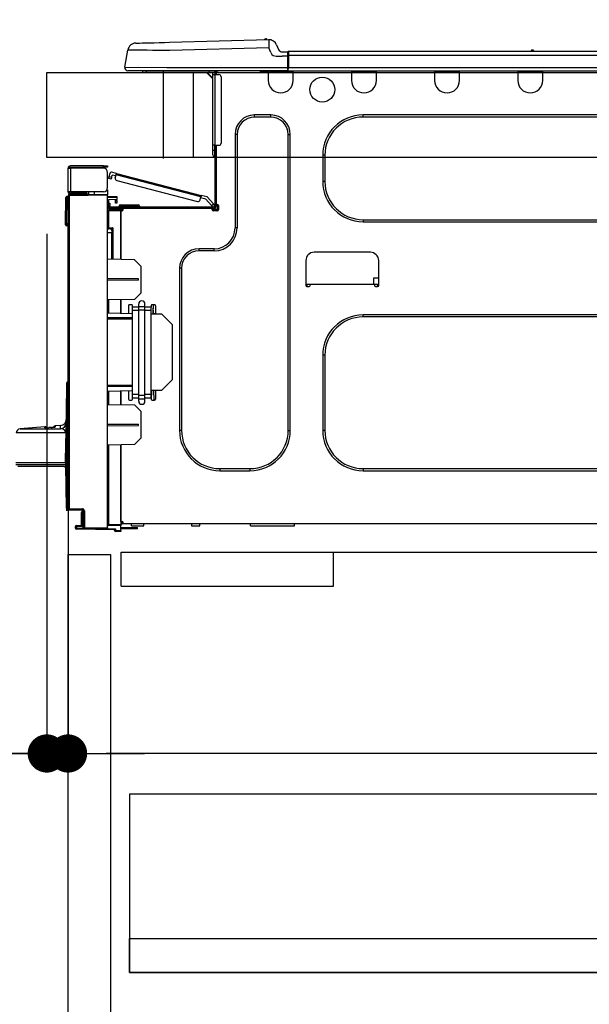
# Model space of a CAD drawing. Extents: x 55896 to 82369, y -13 to 8857.
# Drawn here: x 61688 to 61956, y 2589 to 3052 of the extents above; entities that cross this region are included whole.
import ezdxf

# ---------------------------------------------------------------- set-up
doc = ezdxf.new("R2010")
doc.units = 0
doc.header["$LTSCALE"] = 50
doc.header["$MEASUREMENT"] = 0
doc.linetypes.add('HIDDEN', pattern=[0.375, 0.25, -0.125])
doc.layers.get('0').update_dxf_attribs({"linetype": 'CONTINUOUS'})
doc.layers.get('DEFPOINTS').update_dxf_attribs({"color": 146, "linetype": 'CONTINUOUS'})
for name, color, linetype in [('121-キャビネット（中）', 253, 'HIDDEN'), ('126-甲板', 2, 'CONTINUOUS'), ('150-機器', 8, 'CONTINUOUS'), ('166-寸法B', 11, 'CONTINUOUS')]:
    doc.layers.add(name, color=color, linetype=linetype)
doc.styles.add('KH001', font='txt')
doc.dimstyles.new('KH1xx030', dxfattribs={"dimscale": 30, "dimtxt": 2, "dimasz": 0.6, "dimexe": 0.3, "dimexo": 1.2, "dimgap": 0.5, "dimtad": 3, "dimdec": 1, "dimdsep": 46, "dimlunit": 6, "dimtxsty": 'KH001', "dimblk": 'DOT', "dimcen": 1, "dimdle": 1, "dimclrd": 256, "dimclre": 256, "dimclrt": 256, "dimadec": 0, "dimazin": 0, "dimtfac": 1, "dimtdec": 1, "dimtix": 1, "dimtmove": 2, "dimatfit": 3, "dimldrblk": 'CLOSEDBLANK', "dimfxl": 1, "dimtolj": 1, "dimtzin": 0, "dimlwd": -1, "dimlwe": -1, "dimarcsym": 0})

# ---------------------------------------------------------------- blocks, each defined once
blk = doc.blocks.new('_Dot')
at = {"color": 0, "linetype": 'ByBlock', "lineweight": -2}
blk.add_line((-0.5, 0), (-1, 0), dxfattribs=at)
at = {"color": 0, "linetype": 'ByBlock', "const_width": 0.5}
blk.add_lwpolyline([(-0.25, 0, 1), (0.25, 0, 1)], format="xyb", close=True, dxfattribs=at)
blk = doc.blocks.new('*D136')
at = {"layer": '166-寸法B', "transparency": 16777216}
for p, q in [((61700.67, 3063.49), (61700.67, 3351.95)), ((62500.67, 3299.46), (62500.67, 3351.95)), ((61718.67, 3342.95), (62482.67, 3342.95))]:
    blk.add_line(p, q, dxfattribs=at)
at = {"layer": 'DEFPOINTS', "color": 0, "transparency": 16777216}
for p in [(62500.67, 3342.95), (62500.67, 3263.46), (61700.67, 3027.49)]:
    blk.add_point(p, dxfattribs=at)
at = {"layer": '166-寸法B', "transparency": 16777216, "xscale": 18, "yscale": 18, "zscale": 18, "rotation": 180}
blk.add_blockref('_Dot', (61700.67, 3342.95), dxfattribs=at)
at = {"layer": '166-寸法B', "transparency": 16777216, "xscale": 18, "yscale": 18, "zscale": 18}
blk.add_blockref('_Dot', (62500.67, 3342.95), dxfattribs=at)
at = {"layer": '166-寸法B', "transparency": 16777216, "insert": (62100.67, 3387.95), "char_height": 60, "attachment_point": 5, "style": 'KH001'}
blk.add_mtext('\\A1;800', dxfattribs=at)
blk = doc.blocks.new('_ClosedBlank')
at = {"color": 0, "linetype": 'ByBlock', "lineweight": -2}
for p, q in [((-1, 0.167), (0, 0)), ((-1, 0.167), (-1, -0.167)), ((0, 0), (-1, -0.167))]:
    blk.add_line(p, q, dxfattribs=at)
blk = doc.blocks.new('HT-F6S_D')
at = {"layer": '150-機器', "color": 13, "linetype": 'Continuous'}
for p, q in [((19.64, 13.39), (66.27, 14.62)), ((66.27, 14.62), (66.27, 14.54)), ((66.27, 14.54), (66.27, 14.32)), ((66.27, 14.32), (66.28, 13.96)), ((66.28, 13.96), (66.3, 13.47)), ((66.37, 14.62), (66.37, 14.62)), ((-1.45, 1.72), (-0.08, 9.72)), ((0.12, 9.72), (-0.08, 9.72)), ((0.72, 9.71), (0.12, 9.72)), ((1.71, 9.7), (0.72, 9.71)), ((3.06, 9.68), (1.71, 9.7)), ((4.76, 9.66), (3.06, 9.68)), ((3.67, 12.98), (3.87, 12.98)), ((3.87, 12.98), (4.46, 13)), ((4.46, 13), (5.41, 13.02)), ((6.76, 9.64), (4.76, 9.66)), ((5.41, 13.02), (6.72, 13.06)), ((6.72, 13.06), (8.35, 13.1)), ((9.02, 9.61), (6.76, 9.64)), ((8.35, 13.1), (10.25, 13.15)), ((11.5, 9.58), (9.02, 9.61)), ((10.25, 13.15), (12.39, 13.2)), ((14.15, 9.55), (11.5, 9.58)), ((12.39, 13.2), (14.7, 13.26)), ((16.92, 9.51), (14.15, 9.55)), ((14.7, 13.26), (17.14, 13.33)), ((19.74, 9.48), (16.92, 9.51)), ((17.14, 13.33), (19.64, 13.39)), ((66.37, 10.7), (19.74, 9.48)), ((66.3, 13.47), (66.31, 12.88)), ((66.31, 12.88), (66.33, 12.2)), ((66.33, 12.2), (66.35, 11.46)), ((66.35, 11.46), (66.37, 10.7)), ((67.28, 8.51), (66.37, 10.7)), ((69.98, 12.21), (70.9, 10.02)), ((69.98, 12.21), (70.9, 10.02)), ((69.98, 12.21), (69.98, 12.21)), ((70.9, 10.02), (70.9, 10.02)), ((189.82, 9.4), (191.08, 9.4)), ((190.4, 9.69), (190.49, 9.69)), ((190.49, 9.69), (190.49, 9.69)), ((67.28, 8.51), (67.81, 7.65)), ((67.81, 7.65), (68.43, 7.2)), ((68.43, 7.2), (69.74, 6.87)), ((69.74, 6.87), (72.7, 6.85)), ((72.7, 8.81), (75.31, 8.81)), ((75.31, 6.85), (72.7, 6.85)), ((75.31, 7.24), (75.31, 8.91)), ((75.31, 8.81), (75.31, 7.24)), ((75.31, 8.32), (75.31, 7.24)), ((75.31, 0.59), (75.31, 7.24)), ((75.61, 7.24), (75.31, 7.24)), ((75.61, 9.2), (429.43, 9.2)), ((75.61, 9.2), (75.61, 9.17)), ((75.61, 9.17), (75.61, 9.05)), ((75.61, 9.05), (75.61, 8.87)), ((75.61, 8.87), (75.61, 8.63)), ((75.61, 8.63), (75.61, 8.33)), ((75.61, 8.33), (75.61, 7.99)), ((75.61, 7.99), (75.61, 7.63)), ((75.61, 7.63), (75.61, 7.24)), ((75.61, 7.24), (75.61, 1.47)), ((75.61, 7.24), (429.43, 7.24)), ((-1.45, 1.72), (18.37, 1.47)), ((18.37, 0), (0, 0)), ((8.76, -0.88), (8.76, 0)), ((18.37, 1.47), (75.31, 1.47)), ((75.31, 0), (18.37, 0)), ((38.13, 0), (38.13, -0.88)), ((62.47, -0.74), (62.44, 0)), ((64.43, -0.69), (64.4, 0)), ((66.08, 0), (66.08, -0.69)), ((66.67, 0), (66.67, -0.1)), ((67.34, 0), (67.34, -0.1)), ((67.34, 0), (67.34, -0.1)), ((70.6, -0.1), (70.59, 0)), ((70.6, -0.1), (70.59, 0)), ((71.58, -0.1), (71.57, 0)), ((71.58, -0.1), (71.57, 0)), ((71.58, -0.1), (71.57, 0)), ((71.58, -0.1), (71.57, 0)), ((71.57, 0), (71.58, -0.1)), ((71.57, 0), (71.58, -0.1)), ((71.57, 0), (71.58, -0.1)), ((71.57, 0), (71.58, -0.1)), ((73.54, -0.1), (73.53, 0)), ((75.31, 0.59), (75.31, 0)), ((75.31, 0), (429.72, 0)), ((75.61, 1.47), (429.43, 1.47)), ((77.24, -0.1), (77.24, 0)), ((77.83, -0.69), (77.83, 0)), ((105.24, 0), (105.24, -0.69)), ((105.83, 0), (105.83, -0.1)), ((116.41, -0.1), (116.41, 0)), ((116.99, -0.69), (116.99, 0)), ((144.41, 0), (144.41, -0.69)), ((144.99, 0), (144.99, -0.1)), ((155.57, -0.1), (155.57, 0)), ((156.15, -0.69), (156.15, 0)), ((183.57, 0), (183.57, -0.69)), ((184.15, 0), (184.15, -0.1)), ((194.73, -0.1), (194.73, 0)), ((195.31, -0.69), (195.31, 0)), ((8.76, -0.88), (7.78, -0.88)), ((38.13, -0.88), (8.76, -0.88)), ((37.01, -0.88), (39.94, -3.82)), ((37.27, -0.88), (39.94, -3.56)), ((39.94, -0.88), (38.13, -0.88)), ((39.94, -1.86), (39.94, -0.88)), ((39.94, -35.15), (39.94, -1.86)), ((39.94, -1.86), (40.92, -1.86)), ((40.53, -0.1), (40.73, -0.1)), ((40.73, -0.1), (40.73, -0.29)), ((40.92, -0.49), (40.92, -0.88)), ((40.92, -0.88), (40.92, -1.86)), ((40.92, -1.86), (40.92, -35.15)), ((40.92, -1.86), (42.88, -1.86)), ((41.51, -0.2), (41.51, -1.86)), ((42.1, -0.2), (41.51, -0.2)), ((43.86, -2.84), (43.86, -34.17)), ((64.43, -0.69), (62.47, -0.74)), ((65, -0.67), (64.43, -0.69)), ((65.55, -0.66), (65, -0.67)), ((66.06, -0.65), (65.55, -0.66)), ((66.08, -0.64), (65.62, -0.66)), ((66.08, -0.64), (66.06, -0.65)), ((66.08, -0.69), (77.83, -0.69)), ((66.08, -0.69), (66.08, -4.6)), ((66.67, -0.1), (77.24, -0.1)), ((77.83, -4.6), (77.83, -0.69)), ((105.24, -0.69), (116.99, -0.69)), ((105.24, -0.69), (105.24, -4.6)), ((105.83, -0.1), (116.41, -0.1)), ((116.99, -4.6), (116.99, -0.69)), ((144.41, -0.69), (156.15, -0.69)), ((144.41, -0.69), (144.41, -4.6)), ((144.99, -0.1), (155.57, -0.1)), ((156.15, -4.6), (156.15, -0.69)), ((183.57, -0.69), (195.31, -0.69)), ((183.57, -0.69), (183.57, -4.6)), ((184.15, -0.1), (194.73, -0.1)), ((195.31, -4.6), (195.31, -0.69)), ((67.26, -20.85), (59.62, -20.85)), ((59.62, -21.83), (59.62, -20.85)), ((67.26, -21.83), (59.62, -21.83)), ((67.26, -21.83), (67.26, -20.85)), ((350.78, -20.85), (110.73, -20.85)), ((110.73, -21.83), (110.73, -20.85)), ((350.78, -21.83), (110.73, -21.83)), ((50.42, -30.06), (50.42, -74.11)), ((51.4, -30.06), (50.42, -30.06)), ((51.4, -30.06), (51.4, -74.11)), ((75.48, -30.06), (76.46, -30.06)), ((75.48, -169.47), (75.48, -30.06)), ((76.46, -169.47), (76.46, -30.06)), ((39.94, -37.5), (39.94, -35.15)), ((40.92, -35.15), (39.94, -35.15)), ((40.73, -35.15), (40.73, -37.5)), ((40.92, -35.15), (40.92, -63.73)), ((40.92, -35.15), (42.88, -35.15)), ((41.51, -35.15), (41.51, -63.05)), ((39.94, -37.5), (40.73, -37.5)), ((39.94, -39.65), (39.94, -37.5)), ((40.73, -37.5), (40.92, -37.5)), ((40.73, -37.5), (40.73, -40.43)), ((40.73, -40.43), (40.92, -40.43)), ((91.73, -39.85), (91.73, -52.18)), ((92.71, -39.85), (91.73, -39.85)), ((92.71, -39.85), (92.71, -52.18)), ((-28.2, -45.9), (-28.2, -46)), ((-28.2, -57.06), (-28.2, -46)), ((-28.2, -46), (-27.12, -46)), ((-27.61, -45.9), (-27.61, -46)), ((-11.55, -44.82), (-27.12, -44.82)), ((-27.12, -45.41), (-11.55, -45.41)), ((-27.12, -46), (-27.12, -57.06)), ((-11.55, -46), (-27.12, -46)), ((-17.82, -45.41), (-17.82, -46)), ((-13.12, -46), (-13.12, -45.41)), ((-11.55, -45.41), (-11.55, -44.82)), ((-11.55, -44.82), (-9.59, -44.82)), ((-9.59, -45.41), (-11.55, -45.41)), ((-9.59, -44.82), (-9.59, -45.41)), ((-9.59, -55.1), (-9.59, -47.95)), ((-9.04, -50.74), (-9.02, -50.69)), ((-9.04, -50.76), (-9.04, -50.74)), ((-7.91, -51.05), (-9.04, -50.76)), ((-9.02, -50.69), (-9, -50.6)), ((-9, -50.6), (-8.97, -50.48)), ((-8.97, -50.48), (-8.93, -50.34)), ((-8.93, -50.34), (-8.89, -50.18)), ((-8.89, -50.18), (-8.85, -50)), ((-8.85, -50), (-8.8, -49.81)), ((-8.8, -49.81), (-8.41, -48.3)), ((-8.8, -49.81), (-7.66, -50.11)), ((-7.89, -50.98), (-7.9, -51.04)), ((-7.86, -50.9), (-7.89, -50.98)), ((-7.83, -50.78), (-7.86, -50.9)), ((-7.8, -50.63), (-7.83, -50.78)), ((-7.75, -50.47), (-7.8, -50.63)), ((-7.71, -50.29), (-7.75, -50.47)), ((-7.66, -50.11), (-7.71, -50.29)), ((-5.41, -48.46), (-7.69, -47.87)), ((-7.66, -50.11), (-7.42, -49.16)), ((-5.71, -49.6), (-7.42, -49.16)), ((-5.95, -50.55), (-5.56, -49.03)), ((-5.56, -49.03), (-5.53, -48.92)), ((34.39, -59.36), (-5.56, -49.03)), ((-5.53, -48.92), (-5.51, -48.81)), ((-5.51, -48.81), (-5.48, -48.72)), ((-5.48, -48.72), (-5.46, -48.63)), ((-5.46, -48.63), (-5.44, -48.56)), ((-5.44, -48.56), (-5.43, -48.51)), ((-5.43, -48.51), (-5.42, -48.47)), ((-5.42, -48.47), (-5.41, -48.46)), ((-5.41, -48.46), (34.54, -58.8)), ((-9.66, -55.59), (-9.59, -55.59)), ((-7.9, -51.04), (-7.91, -51.05)), ((-5.25, -51.74), (32.8, -61.58)), ((92.71, -52.18), (91.73, -52.18)), ((-29.47, -72.06), (-29.31, -59.71)), ((-28.98, -72.06), (-28.82, -59.71)), ((-28.82, -59.71), (-28.82, -59.23)), ((-28.82, -59.23), (-28.64, -59.23)), ((-28.64, -59.71), (-28.82, -59.71)), ((-28.64, -59.71), (-28.64, -59.23)), ((-28.64, -59.23), (-28.2, -59.32)), ((-27.12, -57.06), (-28.2, -57.06)), ((-28.2, -57.06), (-28.2, -57.16)), ((-28.2, -206.33), (-28.2, -58.88)), ((-28.2, -58.88), (-27.71, -58.88)), ((-27.71, -58.39), (-9.59, -58.23)), ((-9.59, -58.72), (-27.71, -58.88)), ((-27.71, -58.88), (-27.71, -206.33)), ((-27.61, -57.06), (-27.61, -57.16)), ((-11.55, -57.06), (-27.12, -57.06)), ((-19.87, -57.65), (-27.12, -57.65)), ((-19.87, -58.23), (-27.12, -58.23)), ((-19.87, -57.06), (-19.87, -57.51)), ((-19.45, -57.51), (-19.87, -57.51)), ((-19.87, -58.23), (-19.87, -57.65)), ((-19.87, -57.65), (-19.38, -57.65)), ((-19.38, -58.23), (-19.87, -58.23)), ((-19.45, -57.51), (-19.45, -57.06)), ((-19.38, -57.51), (-19.45, -57.51)), ((-19.38, -57.65), (-19.38, -57.06)), ((-19.38, -57.65), (-19.38, -58.23)), ((-19.38, -58.32), (-19.38, -58.23)), ((-18.51, -57.06), (-18.51, -58.31)), ((-15.71, -58.29), (-15.71, -57.06)), ((-9.59, -56.08), (-9.86, -56.08)), ((-9.59, -56.08), (-9.59, -58.23)), ((-9.59, -58.23), (-9.59, -58.72)), ((-9.59, -215.3), (-9.59, -58.72)), ((-9.59, -59.27), (-5.29, -59.2)), ((-5.29, -59.68), (-9.59, -59.76)), ((-5.29, -59.2), (-5.29, -59.68)), ((-5.29, -59.68), (-5.29, -60.71)), ((34, -60.88), (34.39, -59.36)), ((36.61, -60.55), (34.24, -59.93)), ((34.42, -59.25), (34.39, -59.36)), ((34.45, -59.15), (34.42, -59.25)), ((34.47, -59.05), (34.45, -59.15)), ((34.49, -58.96), (34.47, -59.05)), ((34.51, -58.89), (34.49, -58.96)), ((34.53, -58.84), (34.51, -58.89)), ((34.54, -58.8), (34.53, -58.81)), ((34.53, -58.81), (34.53, -58.84)), ((37.24, -59.49), (34.54, -58.8)), ((37.24, -59.49), (40.25, -62.71)), ((-5.29, -60.71), (-9.1, -60.77)), ((-9.1, -60.77), (-9.1, -62.36)), ((-9.1, -62.36), (-8.52, -62.36)), ((-9.1, -63.34), (-9.1, -62.36)), ((-8.52, -63.34), (-9.1, -63.34)), ((-9.1, -63.73), (-9.1, -63.34)), ((-9.1, -63.73), (-9.1, -65.09)), ((-8.52, -62.36), (-8.52, -63.34)), ((-8.52, -63.73), (-8.52, -63.34)), ((-8.52, -65.1), (-8.52, -64.91)), ((-8.52, -64.91), (-7.93, -64.91)), ((40.34, -64.32), (-7.93, -64.32)), ((-2.25, -64.91), (-7.93, -64.91)), ((-6.56, -64.91), (-6.56, -65.13)), ((-5.87, -61.48), (-5.87, -61.09)), ((-5.29, -61.48), (-5.87, -61.48)), ((-5.87, -62.46), (-5.87, -61.48)), ((-5.29, -62.46), (-5.87, -62.46)), ((-5.36, -60.71), (-5.31, -60.88)), ((-5.31, -60.88), (-5.29, -61.09)), ((-5.29, -61.09), (-5.29, -61.48)), ((-5.29, -61.48), (-5.29, -62.46)), ((-4.21, -63.93), (-4.21, -64.32)), ((-1.27, -63.93), (-4.21, -63.93)), ((-3.43, -63.15), (-1.27, -63.15)), ((-2.25, -65.5), (-2.25, -64.91)), ((39.65, -64.91), (-2.25, -64.91)), ((-1.27, -63.15), (2.64, -63.15)), ((-1.27, -63.15), (-1.27, -63.93)), ((-1.27, -63.93), (-1.27, -64.32)), ((2.64, -63.93), (-1.27, -63.93)), ((2.64, -63.15), (4.8, -63.15)), ((2.64, -63.15), (2.64, -63.93)), ((2.64, -63.93), (2.64, -64.32)), ((5.58, -63.93), (2.64, -63.93)), ((5.58, -63.93), (5.58, -64.32)), ((39.4, -63.51), (36.61, -60.55)), ((39.4, -63.51), (40.25, -62.71)), ((39.53, -63.65), (39.4, -63.51)), ((39.65, -63.78), (39.53, -63.65)), ((39.77, -63.91), (39.65, -63.78)), ((40.34, -64.91), (39.65, -64.91)), ((39.65, -65.5), (39.65, -64.91)), ((39.87, -64.01), (39.77, -63.91)), ((39.95, -64.1), (39.87, -64.01)), ((40.02, -64.17), (39.95, -64.1)), ((40.05, -64.21), (40.02, -64.17)), ((40.07, -64.22), (40.05, -64.21)), ((40.92, -63.42), (40.07, -64.22)), ((40.25, -62.71), (40.38, -62.85)), ((40.38, -62.85), (40.51, -62.98)), ((40.51, -62.98), (40.63, -63.1)), ((40.63, -63.1), (40.73, -63.21)), ((40.73, -63.21), (40.81, -63.3)), ((40.81, -63.3), (40.87, -63.37)), ((40.87, -63.37), (40.91, -63.41)), ((40.91, -63.41), (40.92, -63.42)), ((41.51, -63.05), (41.51, -63.73)), ((41.51, -63.05), (42.1, -63.05)), ((42, -63.05), (42, -65.5)), ((42.59, -63.54), (42.59, -65.5)), ((-9.11, -66.18), (-9.59, -66.18)), ((-9.11, -65.7), (-3.33, -65.59)), ((-3.33, -66.08), (-9.11, -66.18)), ((-9.11, -66.18), (-9.11, -74)), ((-9.1, -65.09), (-3.33, -65.19)), ((-3.33, -65.59), (-3.33, -65.19)), ((-2.25, -65.4), (-3.33, -65.4)), ((-3.33, -65.59), (-3.33, -65.99)), ((-3.33, -65.74), (-2.32, -65.75)), ((-3.33, -88.93), (-3.33, -65.99)), ((-3.33, -65.99), (-2.74, -65.99)), ((-3.33, -66.08), (-3.33, -88.93)), ((42, -65.4), (39.65, -65.4)), ((41.8, -65.89), (39.85, -65.89)), ((42.1, -65.99), (40.14, -65.99)), ((-29.47, -72.06), (-28.98, -72.06)), ((-29.46, -72.55), (-29.47, -72.06)), ((-28.98, -72.06), (-28.2, -72.06)), ((-28.97, -72.55), (-28.98, -72.06)), ((-28.97, -73.03), (-28.97, -72.55)), ((-28.97, -72.55), (-28.2, -72.55)), ((-28.2, -73.03), (-28.97, -73.03)), ((-9.11, -74), (-9.59, -74)), ((-9.11, -74), (-7.16, -74)), ((-7.16, -74), (-7.16, -88.87)), ((51.4, -74.11), (50.42, -74.11)), ((110.73, -70.2), (110.73, -71.17)), ((110.73, -70.2), (350.78, -70.2)), ((110.73, -71.17), (350.78, -71.17)), ((-9.59, -74.47), (-9.23, -74.48)), ((-7.64, -76.46), (-9.59, -76.43)), ((-7.64, -74.49), (-9.1, -74.49)), ((-8.34, -74.49), (-7.64, -74.51)), ((-7.64, -75.34), (-7.64, -74.49)), ((-7.64, -75.34), (-7.64, -76.46)), ((-7.64, -88.86), (-7.64, -76.46)), ((40.63, -83.9), (33.48, -83.9)), ((33.48, -84.88), (33.48, -83.9)), ((40.63, -84.88), (33.48, -84.88)), ((40.63, -84.88), (40.63, -83.9)), ((114.15, -85.57), (87.72, -85.57)), ((3.13, -89.05), (-9.59, -88.82)), ((6.07, -92.09), (3.13, -89.05)), ((6.07, -92.09), (6.07, -104.8)), ((83.8, -89.48), (83.8, -101.23)), ((118.07, -101.23), (118.07, -89.48)), ((24.28, -93.1), (24.28, -169.47)), ((25.26, -93.1), (24.28, -93.1)), ((25.26, -93.1), (25.26, -169.47)), ((4.9, -98.01), (-9.59, -97.93)), ((4.9, -98.67), (-9.59, -98.75)), ((4.9, -98.67), (4.9, -98.01)), ((83.8, -100.64), (85.76, -100.64)), ((84.29, -100.64), (84.27, -101.72)), ((84.29, -101.72), (85.27, -101.72)), ((85.76, -101.23), (85.76, -100.64)), ((85.76, -100.64), (116.11, -100.64)), ((115.61, -97.71), (115.56, -100.64)), ((118.07, -97.71), (115.61, -97.71)), ((116.11, -100.64), (118.07, -100.64)), ((116.11, -100.64), (116.11, -101.23)), ((116.6, -101.72), (117.58, -101.72)), ((117.6, -101.72), (117.58, -100.64)), ((3.08, -107.79), (6.07, -104.8)), ((3.08, -107.79), (-9.59, -108.01)), ((-9.11, -108), (-9.11, -114.13)), ((-3.33, -114.23), (-3.33, -107.9)), ((-3.33, -107.9), (-3.33, -114.23)), ((0.2, -110.73), (0.2, -114.29)), ((1.66, -110.24), (0.69, -110.24)), ((2.15, -111.36), (2.15, -110.73)), ((5.09, -111.02), (5.09, -109.89)), ((5.09, -111.02), (8.03, -111.02)), ((5.09, -112.7), (5.09, -111.02)), ((8.03, -111.02), (8.03, -109.89)), ((8.03, -112.7), (8.03, -111.02)), ((10.96, -110.73), (10.96, -111.36)), ((12.43, -110.24), (11.45, -110.24)), ((11.92, -110.24), (11.89, -111.82)), ((11.91, -114.35), (11.98, -110.24)), ((12.92, -110.73), (12.92, -114.52)), ((-9.59, -114.12), (2.15, -114.33)), ((2.15, -113.04), (2.15, -111.36)), ((5.09, -111.36), (2.15, -111.36)), ((5.09, -113.04), (2.15, -113.04)), ((2.15, -152.53), (2.15, -113.04)), ((5.09, -152.88), (5.09, -112.7)), ((5.09, -112.7), (8.03, -112.7)), ((10.96, -111.36), (8.03, -111.36)), ((8.03, -152.88), (8.03, -112.7)), ((10.96, -113.04), (8.03, -113.04)), ((10.96, -113.04), (10.96, -111.36)), ((10.96, -152.53), (10.96, -113.04)), ((10.96, -114.48), (15.86, -114.57)), ((11.84, -114.5), (11.85, -114.35)), ((11.87, -112.78), (11.85, -114.35)), ((11.85, -114.5), (11.85, -114.35)), ((11.85, -114.35), (12.92, -114.35)), ((11.87, -112.71), (11.88, -112.62)), ((11.87, -112.76), (11.87, -112.71)), ((11.87, -112.78), (11.87, -112.76)), ((11.93, -112.78), (11.87, -112.78)), ((11.88, -112.19), (11.89, -112.01)), ((11.88, -112.36), (11.88, -112.19)), ((11.88, -112.5), (11.88, -112.36)), ((11.88, -112.62), (11.88, -112.5)), ((11.89, -111.82), (11.95, -111.82)), ((11.89, -112.01), (11.89, -111.82)), ((20.76, -119.64), (15.86, -114.57)), ((350.78, -115.03), (110.73, -115.03)), ((110.73, -116.01), (110.73, -115.03)), ((-9.59, -116.29), (2.15, -116.35)), ((2.15, -117.04), (-9.59, -117.1)), ((20.76, -119.64), (20.76, -145.66)), ((350.78, -116.01), (110.73, -116.01)), ((91.73, -134.03), (91.73, -169.47)), ((92.71, -134.03), (91.73, -134.03)), ((92.71, -134.03), (92.71, -169.47)), ((-28.78, -206.41), (-28.78, -147.12)), ((-28.3, -147.12), (-28.78, -147.12)), ((-28.69, -146.82), (-28.67, -146.79)), ((-28.67, -146.79), (-28.59, -146.72)), ((-28.65, -146.78), (-28.2, -146.31)), ((-28.59, -146.72), (-28.47, -146.6)), ((-28.47, -146.6), (-28.45, -146.58)), ((-28.2, -147.01), (-28.3, -147.12)), ((-28.3, -147.12), (-28.3, -206.41)), ((-9.59, -148.11), (2.15, -148.17)), ((15.77, -150.64), (20.76, -145.66)), ((-29.06, -169.19), (-28.78, -149.49)), ((2.15, -148.86), (-9.59, -148.92)), ((2.15, -150.88), (-9.59, -151.09)), ((-9.11, -151.08), (-9.11, -157.21)), ((-3.33, -157.31), (-3.33, -150.98)), ((-3.33, -150.98), (-3.33, -157.31)), ((0.2, -150.92), (0.2, -154.78)), ((2.15, -154.22), (2.15, -152.53)), ((5.09, -152.53), (2.15, -152.53)), ((5.09, -152.88), (8.03, -152.88)), ((5.09, -154.56), (5.09, -152.88)), ((10.96, -152.53), (8.03, -152.53)), ((8.03, -154.56), (8.03, -152.88)), ((15.77, -150.64), (10.96, -150.73)), ((10.96, -154.22), (10.96, -152.53)), ((11.13, -155.15), (11.21, -150.72)), ((12.3, -155.27), (12.14, -150.71)), ((12.92, -150.69), (12.92, -154.78)), ((-9.59, -157.2), (3.13, -157.42)), ((0.69, -155.27), (1.66, -155.27)), ((5.09, -154.22), (2.15, -154.22)), ((2.15, -154.78), (2.15, -154.22)), ((6.07, -160.46), (3.13, -157.42)), ((5.09, -154.56), (8.03, -154.56)), ((5.09, -155.69), (5.09, -154.56)), ((10.96, -154.22), (8.03, -154.22)), ((8.03, -155.69), (8.03, -154.56)), ((10.96, -154.22), (10.96, -154.78)), ((11.45, -155.27), (12.43, -155.27)), ((6.07, -160.46), (6.07, -173.18)), ((-9.59, -166.46), (4.9, -166.54)), ((4.9, -167.2), (4.9, -166.54)), ((-29.13, -170.64), (-52.58, -170.64)), ((-39.14, -167.75), (-50.78, -168.72)), ((-50.78, -168.72), (-31.72, -168.72)), ((-39.14, -168.28), (-39.14, -167.75)), ((-36.21, -168.06), (-37.18, -168.14)), ((-34.25, -167.87), (-34.36, -167.89)), ((-31.68, -167.12), (-34.25, -167.34)), ((-34.25, -167.34), (-34.25, -167.54)), ((-34.25, -167.54), (-34.25, -167.87)), ((-31.72, -168.72), (-31.71, -168.57)), ((-31.71, -168.57), (-31.7, -168.07)), ((-31.7, -168.07), (-31.69, -167.37)), ((-31.69, -167.37), (-31.68, -167.12)), ((-31.68, -167.12), (-31.68, -167.14)), ((-29.24, -175.72), (-29.13, -170.64)), ((-29.04, -170.65), (-29.12, -175.73)), ((-9.59, -167.28), (4.9, -167.2)), ((25.26, -169.47), (24.28, -169.47)), ((75.48, -169.47), (76.46, -169.47)), ((92.71, -169.47), (91.73, -169.47)), ((-29.39, -184.53), (-29.24, -175.72)), ((-29.12, -175.73), (-29.26, -184.54)), ((3.08, -176.17), (-9.59, -176.39)), ((-3.33, -212.45), (-3.33, -176.28)), ((-3.33, -176.28), (-3.33, -213.82)), ((3.08, -176.17), (6.07, -173.18)), ((-9.11, -176.38), (-9.11, -213.72)), ((-52.77, -184.55), (-29.39, -184.55)), ((-52.76, -185.54), (-29.31, -185.54)), ((-29.39, -184.54), (-29.39, -184.53)), ((-29.39, -184.55), (-29.39, -184.54)), ((-29.32, -184.27), (-29.31, -184.18)), ((-29.32, -184.55), (-29.32, -184.27)), ((-29.32, -184.57), (-29.32, -184.55)), ((-29.32, -184.55), (-29.32, -184.55)), ((-29.31, -185.54), (-29.32, -184.57)), ((-29.31, -184.15), (-29.3, -184.14)), ((-29.31, -184.18), (-29.31, -184.15)), ((-29.3, -184.14), (-29.3, -184.14)), ((-29.3, -184.14), (-29.29, -184.14)), ((-29.29, -184.14), (-29.29, -184.15)), ((-29.29, -184.15), (-29.29, -184.17)), ((-29.29, -184.17), (-29.28, -184.27)), ((-29.28, -184.27), (-29.27, -184.39)), ((-29.27, -184.39), (-29.27, -184.54)), ((-29.27, -184.54), (-29.25, -185.54)), ((-29.26, -184.55), (-29.26, -184.54)), ((-29.26, -184.54), (-29.26, -184.54)), ((-29.26, -184.54), (-29.26, -184.54)), ((-29.26, -184.54), (-29.26, -184.55)), ((-28.78, -184.55), (-29.26, -184.55)), ((-30.21, -186.5), (-51.78, -186.5)), ((-30.21, -186.5), (-29.62, -186.27)), ((-29.62, -186.27), (-29.46, -186.08)), ((-29.46, -186.08), (-29.36, -185.87)), ((-29.36, -185.87), (-29.34, -185.78)), ((-28.97, -206.1), (-29.25, -186.02)), ((43.27, -187.48), (43.27, -188.46)), ((43.27, -187.48), (57.47, -187.48)), ((43.27, -188.46), (57.47, -188.46)), ((57.47, -187.48), (57.47, -188.46)), ((110.73, -187.48), (110.73, -188.46)), ((110.73, -187.48), (350.78, -187.48)), ((110.73, -188.46), (350.78, -188.46)), ((-28.97, -206.1), (-28.97, -207.36)), ((-28.78, -206.41), (-28.3, -206.41)), ((-28.3, -206.41), (-28.19, -206.41)), ((-21.09, -207.03), (-28.3, -206.9)), ((-28.2, -206.33), (-27.71, -206.33)), ((-27.5, -207.06), (-27.99, -207.06)), ((-27.71, -206.33), (-21.44, -206.38)), ((-21.44, -206.87), (-27.71, -206.82)), ((-27.5, -207.06), (-27.5, -206.91)), ((-21.26, -207.06), (-27.5, -207.06)), ((-21.93, -214.24), (-21.93, -208.08)), ((-21.45, -208.08), (-21.93, -208.08)), ((-21.45, -208.08), (-21.45, -214.72)), ((-20.95, -208.08), (-21.45, -208.08)), ((-21.44, -207.59), (-20.95, -207.59)), ((-21.26, -207.04), (-21.26, -207.02)), ((-21.26, -207.06), (-21.26, -207.04)), ((-21.11, -207.05), (-21.26, -207.06)), ((-21.06, -207.06), (-21.12, -207.05)), ((-21.07, -207.04), (-21.11, -207.05)), ((-20.47, -207.36), (-20.95, -207.36)), ((-20.95, -215.2), (-20.95, -207.36)), ((-20.47, -207.36), (-20.47, -215.2)), ((-3.33, -212.45), (-2.74, -212.45)), ((-3.33, -212.94), (-2.74, -212.94)), ((-2.74, -212.45), (-2.74, -212.94)), ((-2.74, -213.52), (-2.74, -212.94)), ((-2.74, -212.94), (-2.25, -212.94)), ((-2.25, -212.93), (-2.25, -212.94)), ((-2.25, -213.52), (-2.25, -212.94)), ((-24.77, -214.77), (-24.29, -214.77)), ((-24.77, -215.51), (-24.77, -214.77)), ((-24.77, -215.51), (-24.29, -215.51)), ((-24.29, -214.28), (-21.93, -214.24)), ((-21.45, -214.72), (-24.29, -214.77)), ((-24.29, -214.77), (-24.29, -215.51)), ((-24.29, -215.51), (-20.79, -215.57)), ((-6.27, -216.31), (-24.29, -216)), ((-20.47, -215.2), (-20.95, -215.2)), ((-20.47, -215.2), (-9.59, -215.3)), ((-9.59, -215.79), (-20.47, -215.69)), ((-9.59, -213.72), (-9.11, -213.72)), ((-9.59, -215.3), (-9.59, -215.79)), ((-9.59, -215.76), (-5.78, -215.83)), ((-9.11, -213.72), (-3.33, -213.82)), ((-3.33, -214.31), (-9.11, -214.21)), ((-6.27, -216.66), (-6.27, -216.31)), ((-5.78, -216.66), (-6.27, -216.66)), ((-5.78, -215.83), (-5.78, -216.66)), ((-5.78, -216.66), (-3.33, -216.66)), ((-3.33, -217.15), (-5.78, -217.15)), ((-3.33, -213.52), (-2.74, -213.52)), ((-3.33, -213.82), (-3.33, -214.31)), ((-3.33, -216.66), (-3.33, -214.31)), ((-3.33, -215.29), (2.55, -215.29)), ((2.55, -215.87), (-3.33, -215.87)), ((-3.33, -216.66), (-3.33, -217.15)), ((-2.25, -213.52), (-2.74, -213.52)), ((416.18, -213.52), (-2.25, -213.52)), ((1.66, -214.5), (1.66, -213.52)), ((1.66, -214.5), (7.54, -214.5)), ((2.55, -215.29), (2.55, -215.87)), ((2.55, -215.29), (4.5, -215.29)), ((4.5, -215.87), (2.55, -215.87)), ((4.5, -215.87), (4.5, -215.29)), ((7.54, -214.5), (7.54, -213.52)), ((29.86, -213.52), (29.86, -214.5)), ((29.86, -214.5), (33.78, -214.5)), ((33.78, -214.5), (33.78, -213.52)), ((57.66, -214.5), (57.66, -213.52)), ((57.66, -214.5), (78.42, -214.5)), ((78.42, -214.5), (78.42, -213.52))]:
    blk.add_line(p, q, dxfattribs=at)
for points in [[(-7.16, -74), (-7.22, -74.07), (-7.28, -74.13), (-7.33, -74.18), (-7.39, -74.24), (-7.44, -74.29), (-7.49, -74.34), (-7.53, -74.38), (-7.56, -74.42), (-7.59, -74.45), (-7.61, -74.47), (-7.63, -74.48), (-7.64, -74.49), (-7.64, -74.49)], [(-28.97, -206.1), (-28.96, -206.1), (-28.92, -206.1), (-28.87, -206.1), (-28.79, -206.1), (-28.78, -206.1)], [(-21.93, -214.24), (-21.93, -214.25), (-21.91, -214.26), (-21.9, -214.28), (-21.87, -214.3), (-21.84, -214.34), (-21.8, -214.38), (-21.75, -214.42), (-21.71, -214.47), (-21.65, -214.52), (-21.59, -214.58), (-21.54, -214.64), (-21.48, -214.7), (-21.45, -214.72)], [(-5.78, -215.83), (-5.85, -215.89), (-5.91, -215.95), (-5.96, -216.01), (-6.02, -216.06), (-6.07, -216.11), (-6.12, -216.16), (-6.16, -216.2), (-6.19, -216.24), (-6.22, -216.27), (-6.24, -216.29), (-6.26, -216.3), (-6.27, -216.31), (-6.27, -216.31)]]:
    blk.add_lwpolyline(points, dxfattribs=at)
blk.add_circle((91.54, -8.91), 5.87, dxfattribs=at)
for centre, radius, start, end in [((64.9, 14.28), 0.784, 23.5498, 159.4502), ((64.9, 14.28), 0.784, 23.5498, 92.5103), ((66.37, 10.7), 3.92, 22.6199, 91.5), ((66.37, 10.7), 3.92, 22.6199, 87.6957), ((3.78, 9.06), 3.92, 91.5, 170.3266), ((72.7, 10.77), 1.96, 202.6196, 270), ((72.7, 10.77), 1.96, 202.6203, 270), ((189.43, 9.69), 0.49, 270, 323.1301), ((190.4, 8.96), 0.734, 90, 143.1301), ((190.49, 8.96), 0.734, 36.8699, 90), ((191.47, 9.69), 0.49, 216.8699, 270), ((191.47, 9.69), 0.49, 216.8699, 270), ((75.61, 8.91), 0.294, 90, 180), ((0, 1.47), 1.47, 170.3266, 270), ((7.78, 0.1), 0.979, 185.7392, 270), ((78.71, -0.05), 3.46, 153.842, 169.2883), ((39.94, -0.88), 0.979, 0, 64.1581), ((40.34, -0.49), 0.587, 0, 56.4427), ((40.34, -0.49), 1.17, 0, 24.6243), ((42.1, 0.29), 0.49, 270, 323.1301), ((42.88, -2.84), 0.979, 0, 90), ((71.96, -4.6), 5.87, 180, 0), ((111.12, -4.6), 5.87, 180, 0), ((150.28, -4.6), 5.87, 180, 0), ((189.44, -4.6), 5.87, 180, 0), ((59.62, -30.06), 9.2, 90, 180), ((59.62, -30.06), 8.22, 90, 180), ((67.26, -30.06), 9.2, 0, 90), ((67.26, -30.06), 8.22, 0, 90), ((110.73, -39.85), 18.99, 90, 180), ((110.73, -39.85), 18.01, 90, 180), ((42.88, -34.17), 0.979, 270, 0), ((40.73, -39.65), 0.783, 180, 270), ((-27.12, -45.9), 1.08, 90, 180), ((-27.12, -45.9), 0.49, 90, 180), ((-11.55, -47.95), 1.96, 0, 90), ((-7.84, -48.44), 0.587, 75.5, 165.5), ((-5.01, -50.79), 0.979, 165.5, 255.5), ((-11.55, -55.1), 1.96, 270, 0), ((110.73, -52.18), 18.99, 180, 270), ((110.73, -52.18), 18.01, 180, 270), ((-28.82, -59.72), 0.49, 90, 179.25), ((-29.06, -69.06), 9.34, 88.4993, 91.5007), ((-28.61, -60.42), 0.705, 53.7718, 92.6206), ((-27.12, -57.16), 1.08, 180, 270), ((-27.71, -58.88), 0.49, 90.5, 180), ((-13.68, -58.64), 14.03, 179.0003, 180.9997), ((-27.12, -57.16), 0.49, 180, 270), ((-7.93, -63.73), 1.17, 180, 270), ((-7.93, -63.73), 0.587, 180, 270), ((-6.29, -61.06), 0.414, 356.0965, 55.8364), ((-3.43, -63.93), 0.783, 90, 180), ((4.8, -63.93), 0.783, 0, 90), ((33.05, -60.64), 0.979, 255.5, 345.5), ((40.34, -63.73), 0.587, 270, 0), ((40.34, -63.73), 1.17, 270, 0), ((42.1, -63.54), 0.49, 0, 90), ((-9.1, -66.18), 0.49, 91, 180), ((-2.1, -65.94), 7.02, 178.0016, 181.9984), ((-2.74, -65.5), 0.49, 270, 0), ((40.14, -65.5), 0.49, 180, 270), ((41.51, -65.5), 0.49, 270, 0), ((42.1, -65.5), 0.49, 270, 0), ((-29.22, -63.2), 9.36, 268.5011, 271.4989), ((-28.97, -72.55), 0.49, 180.75, 270), ((-9.1, -74), 0.49, 180, 270), ((-2.09, -74.13), 7.02, 179.0015, 182.9981), ((40.63, -74.11), 9.79, 270, 0), ((40.63, -74.11), 10.77, 270, 0), ((33.48, -93.1), 9.2, 90, 180), ((33.48, -93.1), 8.22, 90, 180), ((87.72, -89.48), 3.92, 90, 180), ((114.15, -89.48), 3.92, 0, 90), ((84.29, -101.23), 0.49, 180, 270), ((85.27, -101.23), 0.49, 270, 0), ((116.6, -101.23), 0.49, 180, 270), ((117.58, -101.23), 0.49, 270, 0), ((0.69, -110.73), 0.49, 90, 180), ((1.66, -110.73), 0.49, 0, 90), ((6.56, -109.89), 1.47, 90, 180), ((6.56, -109.89), 1.47, 0, 90), ((11.45, -110.73), 0.49, 90, 180), ((12.43, -110.73), 0.49, 0, 90), ((110.73, -134.03), 18.99, 90, 180), ((110.73, -134.03), 18.01, 90, 180), ((-28.29, -147.12), 0.49, 136, 180), ((-28.55, -146.96), 0.196, 135, 173.5462), ((-21.48, -139.89), 9.94, 223.9033, 226.6897), ((0.69, -154.78), 0.49, 180, 270), ((1.66, -154.78), 0.49, 270, 0), ((6.56, -155.69), 1.47, 180, 270), ((6.56, -155.69), 1.47, 270, 0), ((11.45, -154.78), 0.49, 180, 270), ((12.43, -154.78), 0.49, 270, 0), ((-31.95, -165.79), 2.94, 274.5374, 359.1922), ((-31.93, -164.2), 2.94, 274.6786, 359.2), ((-50.62, -170.67), 1.96, 94.7636, 179.2), ((-39.06, -168.72), 0.979, 31.072, 94.7371), ((-39.12, -162.76), 5.52, 269.7408, 275.7037), ((-39.45, -156.88), 11.41, 272.1215, 274.4159), ((-43.66, -91.52), 76.9, 273.7962, 274.8311), ((-38.44, -134.83), 33.31, 273.8399, 277.2241), ((-39.23, -125.5), 42.67, 274.0631, 276.5531), ((-34.17, -168.31), 0.979, 94.7373, 159.0928), ((-31.65, -171.35), 2.64, 29.3305, 91.3255), ((-30.6, -169.15), 1.54, 323.7536, 358.5087), ((-30.84, -170.96), 1.74, 10.6053, 31.1407), ((-29.37, -173.91), 3.28, 84.208, 85.8126), ((2.19, -169.59), 31.26, 179.2673, 181.9375), ((43.27, -169.47), 18.99, 180, 270), ((43.27, -169.47), 18.01, 180, 270), ((57.47, -169.47), 18.99, 270, 0), ((57.47, -169.47), 18.01, 270, 0), ((110.73, -169.47), 18.99, 180, 270), ((110.73, -169.47), 18.01, 180, 270), ((-29.4, -185.02), 0.488, 87.1945, 88.9046), ((-29.4, -184.52), 0.0217, 283.9455, 337.3408), ((-30.51, -184.17), 1.19, 342.3369, 355.2256), ((-30.21, -185.54), 0.908, 344.5539, 359.8665), ((-29.45, -176.44), 8.11, 270.9232, 271.2866), ((-29.43, -178.21), 7.33, 271.014, 271.4127), ((-28, -184.38), 1.27, 180.4344, 187.1014), ((-29.32, -185.67), 1.14, 86.7917, 86.9534), ((-142.05, -186.2), 112.8, 0.0902, 0.3343), ((-30.21, -187.48), 0.979, 0.8, 90), ((-29.67, -186.03), 0.414, 1.7341, 37.5465), ((-27.99, -206.08), 0.979, 180.8, 270), ((-28.29, -206.41), 0.49, 180, 269), ((-21.29, -206.66), 7.01, 178.0009, 181.9991), ((-27.71, -206.33), 0.49, 180, 269.5), ((-13.69, -206.57), 14.03, 179.0002, 180.9998), ((-21.44, -208.08), 0.49, 90, 180), ((-14.43, -207.96), 7.02, 177.0019, 180.9984), ((-21.44, -207.36), 0.979, 0, 89.5), ((-7.41, -206.63), 14.02, 179, 181), ((-21.44, -207.36), 0.49, 0, 89.5), ((-2.74, -212.94), 0.49, 0, 90), ((-24.28, -214.77), 0.49, 91, 180), ((-24.28, -215.51), 0.49, 180, 269), ((-17.28, -214.53), 7.01, 178.0009, 181.9991), ((-17.28, -215.75), 7.02, 178.001, 181.999), ((-20.46, -215.2), 0.49, 180, 269.5), ((-6.46, -215.45), 14.01, 178.999, 181.001), ((-9.1, -213.72), 0.49, 180, 269), ((-2.1, -213.96), 7.02, 178.0016, 181.9984), ((-5.78, -216.66), 0.49, 180, 270), ((1.23, -216.78), 7.02, 179.0014, 182.9984)]:
    blk.add_arc(centre, radius, start, end, dxfattribs=at)
at = {"layer": 'DEFPOINTS', "color": 13, "linetype": 'Continuous'}
blk.add_line((16.8, -41.29), (16.8, 0), dxfattribs=at)
blk = doc.blocks.new('*D138')
at = {"layer": '166-寸法B', "transparency": 16777216}
for p, q in [((61720.71, 3827.09), (61720.71, 3560.41)), ((61700.67, 3063.49), (61700.67, 3578.41)), ((61553.3, 3569.41), (61700.67, 3569.41)), ((61682.67, 3569.41), (61664.67, 3569.41)), ((61700.67, 3569.41), (61720.71, 3569.41)), ((61700.67, 3569.41), (61720.71, 3569.41)), ((61738.71, 3569.41), (61756.71, 3569.41))]:
    blk.add_line(p, q, dxfattribs=at)
at = {"layer": 'DEFPOINTS', "color": 0, "transparency": 16777216}
for p in [(61720.71, 3863.09), (61720.71, 3569.41), (61700.67, 3027.49)]:
    blk.add_point(p, dxfattribs=at)
at = {"layer": '166-寸法B', "transparency": 16777216, "xscale": 18, "yscale": 18, "zscale": 18}
blk.add_blockref('_Dot', (61700.67, 3569.41), dxfattribs=at)
at = {"layer": '166-寸法B', "transparency": 16777216, "xscale": 18, "yscale": 18, "zscale": 18, "rotation": 180}
blk.add_blockref('_Dot', (61720.71, 3569.41), dxfattribs=at)
at = {"layer": '166-寸法B', "transparency": 16777216, "insert": (61603.93, 3614.41), "char_height": 60, "attachment_point": 5, "style": 'KH001'}
blk.add_mtext('\\A1;20', dxfattribs=at)
blk = doc.blocks.new('*D153')
at = {"layer": '166-寸法B', "linetype": 'ByBlock', "transparency": 16777216}
for p, q in [((61700.67, 2951.49), (61700.67, 2697.68)), ((61710.67, 2951.49), (61710.67, 2697.68)), ((61561.46, 2706.68), (61700.67, 2706.68)), ((61682.67, 2706.68), (61664.67, 2706.68)), ((61700.67, 2706.68), (61710.67, 2706.68)), ((61700.67, 2706.68), (61710.67, 2706.68)), ((61728.67, 2706.68), (61746.67, 2706.68))]:
    blk.add_line(p, q, dxfattribs=at)
at = {"layer": 'DEFPOINTS', "color": 0, "transparency": 16777216}
for p in [(61700.67, 2987.49), (61710.67, 2987.49), (61710.67, 2706.68)]:
    blk.add_point(p, dxfattribs=at)
at = {"layer": '166-寸法B', "transparency": 16777216, "xscale": 18, "yscale": 18, "zscale": 18}
blk.add_blockref('_Dot', (61700.67, 2706.68), dxfattribs=at)
at = {"layer": '166-寸法B', "transparency": 16777216, "xscale": 18, "yscale": 18, "zscale": 18, "rotation": 180}
blk.add_blockref('_Dot', (61710.67, 2706.68), dxfattribs=at)
at = {"layer": '166-寸法B', "transparency": 16777216, "insert": (61610.11, 2751.68), "char_height": 60, "attachment_point": 5, "style": 'KH001'}
blk.add_mtext('\\A1;10', dxfattribs=at)
blk = doc.blocks.new('*D156')
at = {"layer": '166-寸法B', "transparency": 16777216}
for p, q in [((61710.67, 2951.49), (61710.67, 2697.68)), ((62350.67, 2951.49), (62350.67, 2697.68)), ((62332.67, 2706.68), (61728.67, 2706.68))]:
    blk.add_line(p, q, dxfattribs=at)
at = {"layer": 'DEFPOINTS', "color": 0, "transparency": 16777216}
for p in [(61710.67, 2987.49), (62350.67, 2987.49), (61710.67, 2706.68)]:
    blk.add_point(p, dxfattribs=at)
at = {"layer": '166-寸法B', "transparency": 16777216, "xscale": 18, "yscale": 18, "zscale": 18, "rotation": 180}
blk.add_blockref('_Dot', (61710.67, 2706.68), dxfattribs=at)
at = {"layer": '166-寸法B', "transparency": 16777216, "xscale": 18, "yscale": 18, "zscale": 18}
blk.add_blockref('_Dot', (62350.67, 2706.68), dxfattribs=at)
at = {"layer": '166-寸法B', "transparency": 16777216, "insert": (62030.67, 2751.68), "char_height": 60, "attachment_point": 5, "style": 'KH001'}
blk.add_mtext('\\A1;640', dxfattribs=at)

msp = doc.modelspace()

# ---------------------------------------------------------------- linework, layer by layer
at = {"layer": '121-キャビネット（中）', "linetype": 'Continuous', "ltscale": 2}
msp.add_line((61735.67, 2801.49), (62334.67, 2801.49), dxfattribs=at)
at = {"layer": '121-キャビネット（中）', "linetype": 'Continuous'}
for p, q in [((61735.67, 2785.49), (61735.67, 2801.49)), ((61735.67, 2801.49), (61835.67, 2801.49)), ((61835.67, 2785.49), (61835.67, 2801.49)), ((61735.67, 2785.49), (61835.67, 2785.49))]:
    msp.add_line(p, q, dxfattribs=at)
for points in [[(61710.67, 2800.49), (61730.67, 2800.49), (61730.67, 2267.49), (61710.67, 2267.49)], [(61739.67, 2603.49), (62184.67, 2603.49), (62184.67, 2687.49), (61739.67, 2687.49)], [(62168.67, 2603.49), (61739.67, 2603.49), (61739.67, 2619.49), (62168.67, 2619.49)]]:
    msp.add_lwpolyline(points, close=True, dxfattribs=at)
at = {"layer": '126-甲板'}
msp.add_line((61769.67, 2987.49), (61769.67, 3027.49), dxfattribs=at)
msp.add_lwpolyline([(61700.67, 3027.49), (62500.67, 3027.49), (62500.67, 2987.49), (61700.67, 2987.49)], close=True, dxfattribs=at)

# ---------------------------------------------------------------- block references
at = {"layer": '150-機器'}
msp.add_blockref('HT-F6S_D', (61738.87, 3028.37), dxfattribs=at)

# ---------------------------------------------------------------- dimensions: what is measured, and where the dimension line sits
at = {"layer": '166-寸法B'}
for base, p1, p2, override, picture, middle in [((61720.71, 3569.41), (61700.67, 3027.49), (61720.71, 3863.09), {"dimtmove": 1}, '*D138', (61603.93, 3563.81)), ((61710.67, 2706.68), (61700.67, 2987.49), (61710.67, 2987.49), {"dimtmove": 1, "dimfxl": 0.5, "dimarcsym": 1}, '*D153', (61610.11, 2732.45))]:
    dim = msp.add_linear_dim(base=base, p1=p1, p2=p2, dimstyle='KH1xx030', override=override, dxfattribs=at)
    dim.commit()
    dim.dimension.update_dxf_attribs({"geometry": picture, "text_midpoint": middle, "dimtype": 128})
for base, p1, p2, picture, middle in [((62500.67, 3342.95), (61700.67, 3027.49), (62500.67, 3263.46), '*D136', (62100.67, 3387.95)), ((61710.67, 2706.68), (62350.67, 2987.49), (61710.67, 2987.49), '*D156', (62030.67, 2751.68))]:
    dim = msp.add_linear_dim(base=base, p1=p1, p2=p2, dimstyle='KH1xx030', dxfattribs=at)
    dim.commit()
    dim.dimension.update_dxf_attribs({"geometry": picture, "text_midpoint": middle})

doc.saveas('drawing.dxf')
